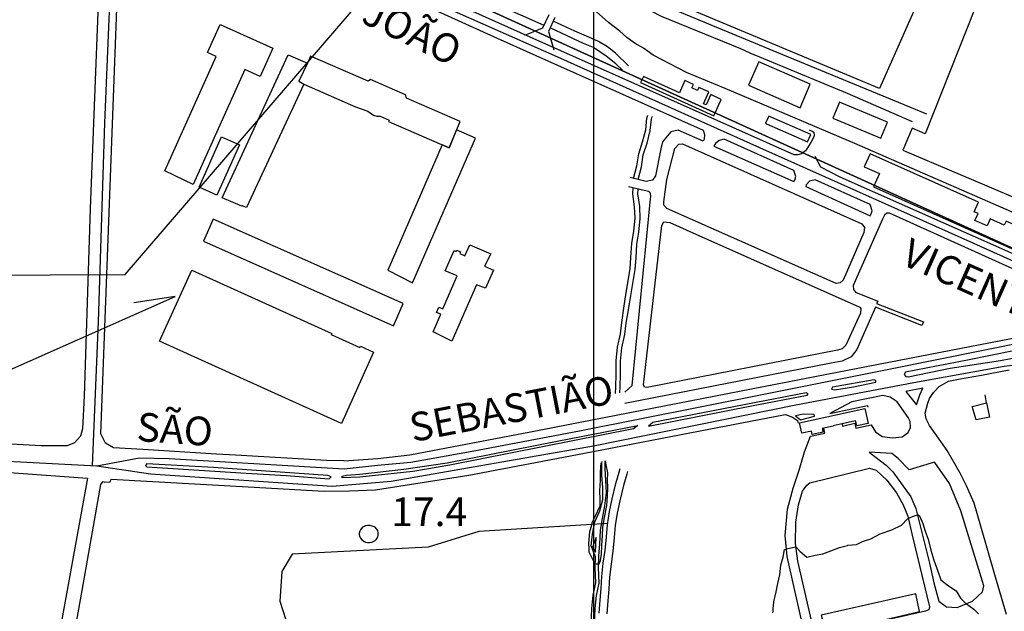
# Model space of a CAD drawing. Units: millimetres. Extents: x 665158 to 668573, y 7471105 to 7473419.
# Drawn here: x 667525 to 668041, y 7472528 to 7472837 of the extents above; entities that cross this region are included whole.
import ezdxf

# ---------------------------------------------------------------- set-up
doc = ezdxf.new("R2010")
doc.units = ezdxf.units.MM
doc.layers.add('LEGENDA', color=7, linetype='Continuous')
doc.styles.get("Standard").update_dxf_attribs({"font": 'romans.shx', "width": 0.8})

msp = doc.modelspace()

# ---------------------------------------------------------------- linework, layer by layer
at = {"layer": 'LEGENDA'}
for p, q in [((667798.68, 7472832.92, 17.38), (667789.37, 7472829.16, 17.38)), ((667801.92, 7472831.27, 16.96), (667804.69, 7472821.62, 16.96))]:
    msp.add_line(p, q, dxfattribs=at)
at = {"layer": 'LEGENDA', "color": 7}
for points in [[(667825.71, 7471412.7), (667825.71, 7473412.7)], [(668057.41, 7473098.41), (667991.17, 7473076.9), (667953.38, 7473066.27), (667897.74, 7473062.82), (667848.4, 7473063.97), (667813.96, 7473070.02), (667782.13, 7472985.71), (667655.67, 7473032.17), (667580.82, 7473064.86), (667584.26, 7473054.53), (667585.12, 7473039.91), (667583.4, 7473010.66), (667582.54, 7472983.13), (667585.98, 7472965.93), (667595.45, 7472953.02), (667605.77, 7472940.12), (667620.39, 7472925.49), (667635.02, 7472908.29), (667645.34, 7472899.68), (668098.71, 7472693.22)], [(668057.41, 7473098.41), (667991.17, 7473076.9), (667953.38, 7473066.27), (667897.74, 7473062.82), (667848.4, 7473063.97), (667813.96, 7473070.02), (667782.13, 7472985.71), (667655.67, 7473032.17), (667580.82, 7473064.86), (667584.26, 7473054.53), (667585.12, 7473039.91), (667583.4, 7473010.66), (667582.54, 7472983.13), (667585.98, 7472965.93), (667595.45, 7472953.02), (667605.77, 7472940.12), (667620.39, 7472925.49), (667635.02, 7472908.29), (667645.34, 7472899.68), (668098.71, 7472693.22)], [(667562.99, 7472603.94), (667566.24, 7472679.17), (667569.45, 7472783.42), (667574.26, 7472895.95), (667575.69, 7472962.81), (667577.36, 7473019.1), (667577.36, 7473055.88), (667566.21, 7473069.25), (667561.66, 7473076.84)], [(667575.69, 7472962.81), (667584.05, 7472956.68), (667615.26, 7472921.01), (667623.06, 7472907.08), (667626.4, 7472899.55), (667715.01, 7472858.62), (667719.3, 7472856.71), (667730.03, 7472851.95), (667806.61, 7472817.94), (667912.39, 7472770.51), (667971.44, 7472744.01), (668024.45, 7472720.29), (668076.53, 7472697.04), (668100.71, 7472687.28), (668117.56, 7472682.05), (668139.53, 7472685.54), (668176.85, 7472692.51), (668264.84, 7472709.95), (668353.42, 7472727.62), (668363.65, 7472727.85), (668372.25, 7472725.52), (668381.32, 7472721.8), (668394.8, 7472715.06), (668406.89, 7472709.02)], [(667383.5, 7472703.06), (667580.21, 7472703.89), (667753.45, 7472905.59), (667736.28, 7472871.26)], [(667358.01, 7472647.71), (667505.42, 7472647.71), (667606.36, 7472692.45), (667584.74, 7472689.12)], [(667562.99, 7472603.94), (667565.29, 7472603.82), (667587.6, 7472608), (667603.18, 7472607.54), (667694.78, 7472602.19), (667712.33, 7472604.05), (667729.77, 7472605.68), (667761.97, 7472611.49), (667818.12, 7472622.18), (667914.72, 7472641.25), (667980.98, 7472654.5), (668052.93, 7472669.03), (668117.56, 7472682.05)], [(667478.3, 7472608.36), (667565.29, 7472603.82), (667593.38, 7472599.62), (667688.51, 7472593.16), (667719.5, 7472595.75), (667825.39, 7472614.26), (667931.5, 7472635.78), (667993.27, 7472647.4), (668040.62, 7472656.01), (668144.14, 7472668.71)]]:
    msp.add_lwpolyline(points, dxfattribs=at)
at = {"layer": 'LEGENDA', "elevation": 17.4}
msp.add_lwpolyline([(667702.75, 7472568.09), (667702.75, 7472567.58), (667703.09, 7472566.57), (667703.42, 7472565.83), (667704.09, 7472565.08), (667705.42, 7472564.08), (667706.09, 7472563.82), (667707.09, 7472563.59), (667708.09, 7472563.59), (667709.43, 7472563.82), (667710.1, 7472564.08), (667711.07, 7472564.6), (667711.74, 7472565.34), (667712.07, 7472565.83), (667712.41, 7472566.34), (667712.74, 7472567.58), (667712.74, 7472568.58), (667712.41, 7472569.84), (667711.74, 7472570.84), (667711.07, 7472571.59), (667710.1, 7472572.07), (667708.43, 7472572.59), (667707.09, 7472572.59), (667706.09, 7472572.33), (667705.42, 7472572.07), (667704.42, 7472571.59), (667703.75, 7472570.84), (667703.42, 7472570.33), (667703.09, 7472569.58), (667702.75, 7472568.58)], close=True, dxfattribs=at)
at = {"layer": 'LEGENDA', "color": 7}
for points in [[(668057.41, 7473098.41, 0), (667991.17, 7473076.9, 0), (667953.38, 7473066.27, 0), (667897.74, 7473062.82, 0), (667848.4, 7473063.97, 0), (667813.96, 7473070.02, 0), (667782.13, 7472985.71, 0), (667655.67, 7473032.17, 0), (667580.82, 7473064.86, 0), (667584.26, 7473054.53, 0), (667585.12, 7473039.91, 12.36), (667583.4, 7473010.66, 0), (667582.54, 7472983.13, 12.36), (667585.98, 7472965.93, 0), (667595.45, 7472953.02, 0), (667605.77, 7472940.12, 0), (667620.39, 7472925.49, 0), (667635.02, 7472908.29, 0), (667645.34, 7472899.68, 0), (668098.71, 7472693.22, 0)], [(668057.41, 7473098.41, 0), (667991.17, 7473076.9, 0), (667953.38, 7473066.27, 0), (667897.74, 7473062.82, 0), (667848.4, 7473063.97, 0), (667813.96, 7473070.02, 0), (667782.13, 7472985.71, 0), (667655.67, 7473032.17, 12.36), (667580.82, 7473064.86, 0), (667584.26, 7473054.53, 0), (667585.12, 7473039.91, 0), (667583.4, 7473010.66, 0), (667582.54, 7472983.13, 12.36), (667585.98, 7472965.93, 12.36), (667595.45, 7472953.02, 12.36), (667605.77, 7472940.12, 0), (667620.39, 7472925.49, 0), (667635.02, 7472908.29, 0), (667645.34, 7472899.68, 0), (668098.71, 7472693.22, 0)], [(668057.41, 7473098.41, 0), (667991.17, 7473076.9, 0), (667953.38, 7473066.27, 0), (667897.74, 7473062.82, 0), (667848.4, 7473063.97, 0), (667813.96, 7473070.02, 0), (667782.13, 7472985.71, 0), (667655.67, 7473032.17, 12.36), (667580.82, 7473064.86, 0), (667584.26, 7473054.53, 0), (667585.12, 7473039.91, 0), (667583.4, 7473010.66, 0), (667582.54, 7472983.13, 12.36), (667585.98, 7472965.93, 12.36), (667595.45, 7472953.02, 12.36), (667605.77, 7472940.12, 0), (667620.39, 7472925.49, 0), (667635.02, 7472908.29, 0), (667645.34, 7472899.68, 0), (668098.71, 7472693.22, 0)], [(668057.41, 7473098.41, 0), (667991.17, 7473076.9, 12.36), (667953.38, 7473066.27, 0), (667897.74, 7473062.82, 0), (667848.4, 7473063.97, 0), (667813.96, 7473070.02, 0), (667782.13, 7472985.71, 12.36), (667655.67, 7473032.17, 12.36), (667580.82, 7473064.86, 0), (667584.26, 7473054.53, 0), (667585.12, 7473039.91, 12.36), (667583.4, 7473010.66, 0), (667582.54, 7472983.13, 12.36), (667585.98, 7472965.93, 12.36), (667595.45, 7472953.02, 12.36), (667605.77, 7472940.12, 0), (667620.39, 7472925.49, 0), (667635.02, 7472908.29, 0), (667645.34, 7472899.68, 0), (668098.71, 7472693.22, 12.36)], [(668098.71, 7472693.22, 12.36), (667645.34, 7472899.68, 12.36), (667635.02, 7472908.29, 12.36), (667620.39, 7472925.49, 12.36), (667605.77, 7472940.12, 12.36), (667595.45, 7472953.02, 12.36), (667585.98, 7472965.93, 12.36), (667582.54, 7472983.13, 12.36), (667583.4, 7473010.66, 12.36), (667585.12, 7473039.91, 12.36), (667584.26, 7473054.53, 12.36), (667580.82, 7473064.86, 12.36), (667655.67, 7473032.17, 12.36), (667782.13, 7472985.71, 12.36), (667813.96, 7473070.02, 12.36), (667848.4, 7473063.97, 12.36), (667897.74, 7473062.82, 12.36), (667953.38, 7473066.27, 12.36), (667991.17, 7473076.9, 12.36), (668057.41, 7473098.41, 12.36)], [(667482.15, 7472960.22, 16.37), (667525.4, 7472941.39, 16.37), (667566.81, 7472922.78, 16.37), (667568.9, 7472918.65, 16.37), (667569.14, 7472915.03, 16.37), (667569.16, 7472912.86, 16.37), (667568.18, 7472904.17, 16.45), (667561.79, 7472738.52, 16.88), (667558.59, 7472640.33, 17.42), (667557.79, 7472623.1, 17.57), (667556.65, 7472619.23, 17.4), (667553.68, 7472615.76, 17.2), (667549.78, 7472614.29, 17.2), (667536.16, 7472614.29, 17.23), (667476.48, 7472617.49, 17.27)], [(667637.96, 7472609.42, 17.67), (667628.01, 7472609.89, 17.47), (667589.35, 7472612.26, 17.47), (667574.02, 7472613.26, 17.33), (667569.88, 7472615.64, 17.37), (667567.47, 7472620.5, 17.37), (667574.53, 7472810.64, 16.81), (667578.19, 7472908.53, 16.62), (667580.64, 7472912.5, 16.49), (667586.79, 7472913.12, 16.3), (667774.94, 7472827.63, 16.88)], [(668064.91, 7472727.79, 16.72), (667962.3, 7472772.51, 16.88), (667922.84, 7472789.31, 17.16), (667894.42, 7472801.32, 20.82), (667874.19, 7472809.73, 17.23), (667856.76, 7472818.82, 20.68), (667851.69, 7472822.41, 17.64), (667847.37, 7472824.91, 17.37), (667842.96, 7472828.11, 17.37), (667839.26, 7472831.33, 17.08), (667833.39, 7472835.89, 17.08), (667826.84, 7472841.66, 20.89), (667825.07, 7472843.48, 17.18), (667823.53, 7472845.42, 17.1), (667820.02, 7472850.06, 17.06), (667814.83, 7472857, 16.88), (667810.01, 7472863.65, 17.03), (667806.62, 7472869.59, 17.08), (667795.87, 7472889.38, 16.93), (667790.8, 7472897.97, 16.79), (667787.23, 7472904.31, 16.79), (667782.22, 7472915, 16.74)], [(667796.1, 7472888.97, 16.93), (667799.63, 7472884.57, 16.93), (667801.84, 7472881.83, 20.58), (667807.08, 7472876.72, 20.99), (667812.43, 7472871.73, 21.17), (667816.84, 7472868.3, 17.22), (667819.32, 7472866.5, 17.28), (667827.3, 7472861.84, 17.11), (667838.51, 7472855.94, 16.66), (667859.14, 7472846.24, 16.94), (667924.55, 7472819.17, 16.98), (667999.98, 7472788.04, 16.25)], [(667938.41, 7472779.68, 20.94), (667939.96, 7472779.02, 17.01), (667940.87, 7472778.41, 17.03), (667941.1, 7472776.83, 17.03), (667940.83, 7472776, 17.03), (667939.25, 7472773, 17.03), (667937.62, 7472770.3, 17.03), (667936.56, 7472768.79, 17.03), (667934.38, 7472767.13, 17.03), (667932.46, 7472766.59, 17), (667930.58, 7472766.65, 16.94), (667793.93, 7472827.58, 17.03), (667667.85, 7472884.16, 16.05)], [(667718.42, 7472870.89, 16.79), (667750.6, 7472856.27, 16.88), (667799.41, 7472834.42, 16.88)], [(667992.6, 7472783.9, 16.57), (667958.56, 7472798.72, 16.86), (667907.53, 7472819.88, 16.93), (667902.57, 7472822.12, 17.23), (667861.16, 7472839.08, 16.84), (667855.95, 7472841.61, 17.33), (667847.21, 7472846.01, 16.98), (667840.31, 7472849.88, 16.83), (667831.65, 7472855.35, 17.05), (667823.52, 7472860.65, 17.15), (667814.87, 7472867.7, 17.22), (667809.18, 7472874.76, 21.16)], [(667802.08, 7472839.98, 17.13), (667798.68, 7472832.92, 17.38)], [(667805.19, 7472838.56, 17.16), (667801.92, 7472831.27, 17.16)], [(667843.84, 7472813.26, 16.93), (667837.07, 7472819.91, 17.37), (667832.72, 7472823.22, 17.28), (667828.04, 7472825.88, 17.1), (667822.96, 7472828.24, 16.91), (667815.68, 7472831.39, 17.16), (667804.34, 7472836.66, 17.16)], [(667840.69, 7472810.86, 16.62), (667837.1, 7472814.32, 17.18), (667832.02, 7472818.26, 16.84), (667825.44, 7472822.85, 16.98), (667820.19, 7472824.97, 16.89), (667814.93, 7472827.43, 16.88), (667802.71, 7472833.04, 16.88)], [(667774.94, 7472827.63, 16.88), (667795.25, 7472818.58, 16.96), (667882.9, 7472779.58, 16.84), (667883.69, 7472777.19, 16.86), (667883.48, 7472774.83, 17.1), (667882.93, 7472773.7, 17.06), (667869.84, 7472779.59, 16.94), (667866, 7472778.58, 16.94), (667861.65, 7472773.43, 17.06), (667860.78, 7472769.81, 17.18), (667857.99, 7472755.55, 17.06), (667856.3, 7472753.43, 17.05), (667852.97, 7472752.67, 17.01), (667844.67, 7472754.73, 17.01)], [(667846.44, 7472754.29, 14.73), (667848.19, 7472760.91, 14.73), (667849.16, 7472767.17, 14.73), (667851.16, 7472773.41, 14.73), (667852.81, 7472779.76, 14.73), (667853.48, 7472785.79, 14.73), (667853.89, 7472787.33, 14.73)], [(667848.81, 7472753.71, 14.73), (667850.58, 7472760.41, 14.73), (667851.54, 7472766.61, 14.73), (667853.5, 7472772.74, 14.73), (667855.21, 7472779.32, 14.73), (667855.88, 7472785.34, 14.73), (667856.24, 7472786.71, 14.73)], [(668408.29, 7472711.99, 18.02), (668383.78, 7472724.91, 18.02), (668375.66, 7472728.58, 18.02), (668367.46, 7472731.28, 18.16), (668362.38, 7472732.03, 18.16), (668358.37, 7472731.9, 18.16), (668289.16, 7472718.17, 16.81), (668192.78, 7472698.95, 16.93), (668165.11, 7472693.29, 16.93), (668146.37, 7472689.34, 17.01), (668134.59, 7472688.05, 16.83), (668124.18, 7472688.11, 16.67), (668116.46, 7472688.72, 17.11), (668110.03, 7472689.2, 17.11), (668104.41, 7472689.95, 17.11), (668099.56, 7472690.9, 17.11), (668092.59, 7472693.48, 17.06), (668086.86, 7472695.92, 17.18), (668079.49, 7472699.61, 16.94), (667954.69, 7472754.9, 17.01), (667944.63, 7472760.14, 17.08), (667941.55, 7472765.67, 17.03)], [(667846.08, 7472749.37, 14.63), (667845.82, 7472746.13, 14.63), (667846.84, 7472739.3, 14.63), (667847.05, 7472733.37, 14.63), (667846.38, 7472726.56, 14.63), (667845.37, 7472720.13, 14.63), (667844.9, 7472712.94, 14.47), (667844.48, 7472706.89, 14.47), (667843.49, 7472700.82, 14.64), (667842.22, 7472693.36, 14.69), (667841.3, 7472687.57, 14.73), (667840.17, 7472678.85, 15), (667839.44, 7472672.94, 15), (667837.8, 7472665.91, 14.98), (667837.14, 7472658.67, 14.98), (667837.08, 7472651.82, 14.98), (667836.96, 7472645.22, 14.96), (667836.79, 7472641.62, 14.83)], [(667839.27, 7472641.95, 14.83), (667839.42, 7472645.14, 14.96), (667839.53, 7472651.79, 14.98), (667839.59, 7472658.55, 14.98), (667840.23, 7472665.51, 14.98), (667841.86, 7472672.51, 15), (667842.59, 7472678.47, 15), (667843.99, 7472686.42, 14.96), (667845.02, 7472692.9, 14.69), (667846.29, 7472700.35, 14.64), (667847.31, 7472706.56, 14.47), (667847.74, 7472712.75, 14.47), (667848.19, 7472719.82, 14.63), (667849.2, 7472726.2, 14.63), (667849.89, 7472733.28, 14.63), (667849.67, 7472739.56, 14.63), (667848.67, 7472746.23, 14.63), (667848.88, 7472748.67, 14.63)], [(667841.87, 7472642.29, 17.22), (667845.8, 7472645.77, 17.44), (667855.34, 7472743.64, 17.08), (667855.47, 7472744.86, 17.08), (667855.34, 7472746.57, 17.11), (667854.37, 7472747.43, 17.11), (667852.02, 7472747.88, 17.01), (667843.78, 7472749.94, 17.01)], [(668079.19, 7472691.6, 17.11), (667980.59, 7472736.04, 17.16), (667979.11, 7472736.05, 17.16), (667977.86, 7472735.07, 17.16), (667976.93, 7472732.98, 17.16), (667961.46, 7472698.17, 16.89), (667961.65, 7472696.06, 16.98), (667962.75, 7472694.68, 17.13), (667974.39, 7472689.91, 17.06), (667973.66, 7472688.83, 17.06), (667998.41, 7472679.1, 17.27), (667997.48, 7472677.25, 17.25), (667973.15, 7472686.87, 17.11), (667963.4, 7472664.66, 17.06), (667960.36, 7472660.91, 17.06), (667955.68, 7472658.63, 17.06), (667949.95, 7472657.55, 17.15), (667841.83, 7472636.46, 17.15)], [(667694.76, 7472606.44, 17.57), (667712.54, 7472607.53, 17.72), (667729.29, 7472609.46, 17.81), (667792.38, 7472621.52, 17.59), (667792.38, 7472621.58, 17.59), (667953.17, 7472652.9, 17.22), (668097.56, 7472680.77, 17)], [(668117.75, 7472678.71, 16.98), (668021.41, 7472659.09, 17.13), (667988.88, 7472652.73, 17.13), (667988.27, 7472651.53, 17.13), (667989.01, 7472650.5, 17.13), (667990.31, 7472650.43, 17.32), (668012.32, 7472654.89, 17.23), (668038.7, 7472658.98, 17.4), (668049.51, 7472661, 17.33)], [(668041.8, 7472525.99, 20.14), (668035.72, 7472546.65, 19.31), (668028.3, 7472572.14, 18.33), (668024.87, 7472584.25, 18.15), (668020.91, 7472593.22, 17.94), (668017.5, 7472599.87, 17.69), (668010.66, 7472611.86, 17.54), (668005.22, 7472619.43, 17.33), (668001.38, 7472624.94, 17.2), (667999.67, 7472628.35, 17.08), (667999.16, 7472631.33, 16.88), (668000.68, 7472636.56, 16.83), (668001.42, 7472638.94, 16.83), (668003.59, 7472642.25, 16.89), (668006.49, 7472645.28, 16.89), (668011.5, 7472648.1, 16.93), (668016.58, 7472649.16, 17.05), (668028.68, 7472651.29, 17.01), (668043.23, 7472653.97, 17)], [(667955.73, 7472625.74, 17.93), (667955.88, 7472624.6, 17.81), (667962.35, 7472626.06, 17.88), (667962.79, 7472623.55, 17.91), (667970.85, 7472625.3, 17.89), (667973.1, 7472621.55, 17.86), (667976.71, 7472619.21, 17.6), (667982.03, 7472618.45, 17.4), (667987.13, 7472618.98, 17.42), (667990.34, 7472621.15, 17.42), (667991.48, 7472623.84, 17.42), (667991.37, 7472627.01, 17.42), (667990.24, 7472629.02, 17.4), (667984.54, 7472637.35, 17.3), (667980.81, 7472639.75, 17.3), (667977.01, 7472640.62, 17.38), (667960.78, 7472637.29, 17.38), (667949.23, 7472631.19, 17.77), (667968.91, 7472635.34, 17.84), (667969.17, 7472634.41, 17.84)], [(668031.37, 7472636.68, 17.57), (668030.57, 7472640.95, 17.23)], [(667544.74, 7472466.38, 17.94), (667557.61, 7472538.43, 17.49), (667567.47, 7472593.92, 17.37), (667568.59, 7472595.49, 17.42), (667569.48, 7472595.28, 17.49), (667572.24, 7472595.38, 17.33), (667572.72, 7472596.87, 17.25), (667644.49, 7472592.83, 17.42), (667684.32, 7472590.56, 17.55), (667697.73, 7472590.73, 17.59), (667711.29, 7472591.2, 17.59), (667760.13, 7472598.89, 17.74), (667820.71, 7472610.34, 17.4), (667885.89, 7472623, 17.42), (667924.97, 7472630.53, 17.59), (667926.03, 7472630.56, 17.47), (667929.72, 7472629.28, 17.69), (667932.25, 7472627.43, 17.76), (667932.65, 7472626.15, 17.77)], [(667936.21, 7472515.21, 22.95), (667926.88, 7472556.22, 21.17), (667925.85, 7472567.3, 20.01), (667927.06, 7472581.16, 18.96), (667929.97, 7472592.07, 18.45), (667933.11, 7472601.47, 18.21), (667936.07, 7472611.04, 18.08), (667939.12, 7472619.38, 18.03), (667946.6, 7472620.87, 17.88), (667946.1, 7472623.5, 17.79)], [(667313.99, 7472526.25, 17.58), (667317.05, 7472565.82, 17.32), (667319.7, 7472601.58, 17.32), (667319.97, 7472607.22, 17.32), (667320.07, 7472609.06, 17.32), (667320.11, 7472609.56, 17.32), (667320.13, 7472609.79, 17.32), (667320.33, 7472610.96, 17.32), (667320.72, 7472611.84, 17.32), (667321.01, 7472612.13, 17.32), (667321.75, 7472612.57, 17.32), (667322.42, 7472612.86, 17.32), (667323.27, 7472613.01, 17.32), (667324.36, 7472613, 17.32), (667345.67, 7472611.78, 17.32), (667395.15, 7472608.57, 17.32), (667442.43, 7472605.81, 17.32), (667560.48, 7472597.26, 17.3), (667511.49, 7472329.29, 17.3), (667494.42, 7472312.96, 17.3), (667475.04, 7472311.36, 25.87)], [(667694.76, 7472606.44, 17.57), (667685.58, 7472606.54, 17.67), (667637.96, 7472609.42, 17.67)], [(667821.04, 7472496.26, 15.98), (667820.86, 7472497.94, 15.98), (667822.23, 7472505.6, 15.98), (667823.25, 7472512.94, 15.98), (667824.26, 7472520.77, 15.98), (667824.61, 7472529.11, 15.98), (667825.32, 7472536.1, 15.98), (667826.66, 7472542.49, 15.98), (667826.38, 7472550.43, 15.98), (667826.48, 7472556.14, 15.98), (667824.3, 7472561.84, 15.68), (667824.97, 7472567.92, 15.68), (667826.21, 7472574.43, 15.68), (667828.83, 7472580.16, 15.68), (667830.38, 7472586.16, 15.68), (667830.28, 7472592.32, 15.68), (667829.88, 7472598.84, 15.68), (667829.89, 7472605.01, 15.68), (667829.93, 7472606.08, 15.68)], [(667822.76, 7472496.49, 15.98), (667822.62, 7472497.88, 15.98), (667823.94, 7472505.33, 15.98), (667824.97, 7472512.71, 15.98), (667825.99, 7472520.63, 15.98), (667826.34, 7472528.99, 15.98), (667827.04, 7472535.83, 15.98), (667828.4, 7472542.35, 15.98), (667828.11, 7472550.45, 15.98), (667828.28, 7472556.57, 15.98), (667828.85, 7472562.76, 15.78), (667829.13, 7472570, 15.78), (667830.15, 7472576.15, 15.78), (667831.44, 7472582.84, 15.71), (667832.2, 7472589.75, 15.71), (667831.97, 7472596.15, 15.68), (667831.58, 7472602.25, 15.68), (667831.62, 7472606.38, 15.68)], [(667829.37, 7472605.29, 15), (667828.93, 7472600.57, 15), (667828.97, 7472596.22, 15), (667828.63, 7472590.68, 15), (667828.84, 7472586.4, 15), (667828.7, 7472582.68, 15), (667826.15, 7472577.06, 15), (667824.62, 7472573.87, 15), (667824.33, 7472572.7, 15), (667823.73, 7472570.32, 15), (667823.45, 7472569.22, 15), (667822.79, 7472563.08, 15), (667822.94, 7472560.53, 15), (667823, 7472559.61, 15), (667823.06, 7472558.68, 15), (667825.15, 7472554.52, 15), (667826.15, 7472552.67, 15), (667826.87, 7472552.4, 15), (667828.4, 7472552.46, 15), (667829.08, 7472554.28, 15), (667829.59, 7472557.47, 15), (667829.82, 7472561.97, 15), (667830.23, 7472567.22, 15), (667830.36, 7472571.69, 15), (667831.24, 7472576.72, 15), (667832.4, 7472583.06, 15), (667832.78, 7472587.91, 15), (667832.91, 7472592.25, 15), (667832.78, 7472596.34, 15), (667832.91, 7472600.16, 15), (667832.04, 7472604.26, 15), (667831.8, 7472606.41, 15)], [(667828.45, 7472526.56, 17.4), (667828.92, 7472533.41, 17.4), (667829.46, 7472539.59, 17.4), (667829.83, 7472545.88, 17.4), (667830.61, 7472552.81, 17.4), (667831.49, 7472559.49, 17.4), (667832.28, 7472566.6, 17.4), (667832.83, 7472572.91, 17.4), (667833.81, 7472579.79, 17.4), (667835.27, 7472586.43, 17.4), (667837.21, 7472594.46, 17.4), (667838.99, 7472600.46, 17.4), (667839.44, 7472602.32, 17.4)], [(667843.25, 7472600.8, 17.4), (667842.91, 7472599.41, 17.4), (667841.12, 7472593.41, 17.4), (667839.23, 7472585.52, 17.4), (667837.81, 7472579.06, 17.4), (667836.86, 7472572.45, 17.4), (667836.32, 7472566.2, 17.4), (667835.52, 7472559, 17.4), (667834.63, 7472552.32, 17.4), (667833.87, 7472545.53, 17.4), (667833.51, 7472539.29, 17.4), (667832.96, 7472533.1, 17.4), (667832.49, 7472526.26, 17.4)], [(667919.45, 7472526.86, 20), (667919.5, 7472527.65, 20), (667919.59, 7472528.91, 20), (667919.84, 7472532.52, 20), (667921.18, 7472537.74, 20), (667921.97, 7472542.12, 20), (667923.1, 7472546.68, 20), (667923.52, 7472551.7, 20), (667924.78, 7472555.97, 20), (667925.52, 7472559.94, 20), (667926.51, 7472560.22, 20), (667926.59, 7472560.24, 20), (667928.9, 7472560.89, 20), (667931.52, 7472561.33, 20), (667931.56, 7472561.29, 20), (667931.64, 7472561.21, 20), (667933.48, 7472559.16, 20), (667937.13, 7472555.87, 20), (667941.5, 7472556.96, 20), (667945.65, 7472557.7, 20), (667949.77, 7472559.19, 20), (667954.24, 7472560.99, 20), (667958.43, 7472562.14, 20), (667958.66, 7472562.19, 20), (667963.18, 7472562.65, 20), (667966.06, 7472563.91, 20), (667966.88, 7472564.25, 20), (667970.78, 7472565.5, 20), (667975.57, 7472568.14, 20), (667981.79, 7472570.18, 20), (667986.82, 7472572.64, 20), (667989.93, 7472576.1, 20), (667990.32, 7472576.26, 20), (667990.33, 7472576.26, 20), (667991.03, 7472576.54, 20), (667992.63, 7472577.17, 20), (667995.24, 7472578.04, 20), (667995.46, 7472578.11, 20), (667996.29, 7472577.5, 20), (667997.96, 7472573.5, 20), (667999.28, 7472569.55, 20), (668000.84, 7472565.31, 20), (668002.1, 7472559.59, 20), (668003.81, 7472554.36, 20), (668005.84, 7472548.61, 20), (668007.47, 7472544.02, 20), (668011.35, 7472540.86, 20), (668015.38, 7472538.24, 20), (668017.63, 7472534.56, 20), (668020.56, 7472531.77, 20), (668020.73, 7472531.61, 20), (668020.79, 7472531.56, 20), (668024.71, 7472528.8, 20), (668027.13, 7472526.26, 20)], [(667832.94, 7472573.64, -0.5), (667765.37, 7472569.37, -0.5), (667738.87, 7472561.15, -0.5), (667667.62, 7472557.5, -0.5), (667662.14, 7472548.37, -0.5), (667661.22, 7472532.85, -0.5), (667665.79, 7472518.25, -0.5), (667674.93, 7472506.38, -0.5), (667686.8, 7472498.16, -0.5), (667705.07, 7472487.21, -0.5), (667701.82, 7472470.7, -0.5)]]:
    msp.add_polyline3d(points, dxfattribs=at)
for points in [[(667975.19, 7472801.33, 21.56), (667872.05, 7472844.43, 22.15), (667903.36, 7472919.35, 21.56), (668008.11, 7472875.58, 21.56)], [(667987.47, 7472768.98, 19.98), (668145.87, 7472701.82, 25.1), (668152.57, 7472717.64, 19.98), (668181.03, 7472705.57, 19.98), (668225.37, 7472810.15, 19.98), (668032.77, 7472891.8, 19.98), (668028.25, 7472881.13, 19.98), (668038.54, 7472876.77, 19.98), (667999.28, 7472777.56, 19.98), (667992.35, 7472780.5, 19.98)], [(667600.89, 7472758.2, 22.87), (667627.8, 7472818.18, 22.22), (667623.34, 7472820.18, 22.21), (667629.9, 7472834.78, 21.53), (667657.49, 7472822.4, 22.26), (667650.89, 7472807.68, 22.6), (667642.84, 7472811.3, 22.38), (667615.8, 7472751.04, 22.56)], [(667630.9, 7472744.17, 24.68), (667665.44, 7472819.02, 24.56), (667675.59, 7472814.59, 23.59), (667671.08, 7472805.21, 23.59), (667673.75, 7472803.67, 24.34), (667643.63, 7472738.95, 24.24), (667641.35, 7472739.94, 24.34), (667641.23, 7472739.66, 24.68)], [(667755.64, 7472784.08, 24.14), (667727.52, 7472796.36, 23.87), (667727.01, 7472797.95, 23.12), (667708.6, 7472805.99, 23.12), (667707.5, 7472805.12, 23.87), (667677.23, 7472818.34, 24.64), (667675.59, 7472814.59, 23.59), (667671.08, 7472805.21, 23.59), (667673.75, 7472803.67, 24.34), (667700.86, 7472791.83, 24.34), (667707.3, 7472789.54, 21.24), (667708.39, 7472788.64, 21.36), (667710.26, 7472787.35, 21.48), (667711.92, 7472786.88, 21.56), (667713.64, 7472786.87, 21.38), (667718.43, 7472784.78, 21.48), (667718.12, 7472784.08, 24.31), (667749.83, 7472770.33, 23.59)], [(667906.64, 7472803.08, 17.82), (667933.68, 7472791.27, 18.6), (667939.04, 7472803.53, 17.82), (667911.99, 7472815.34, 17.82)], [(667850.11, 7472804.43, 19.41), (667888.56, 7472787.07, 19.41), (667892.41, 7472795.62, 19.41), (667886.84, 7472798.13, 19.41), (667884.42, 7472792.77, 19.41), (667883.15, 7472793.34, 19.41), (667885.96, 7472799.55, 19.41), (667880.67, 7472801.94, 19.41), (667879.95, 7472800.33, 19.41), (667877.02, 7472801.66, 19.41), (667877.84, 7472803.47, 19.41), (667873.36, 7472805.49, 19.41), (667870.51, 7472799.16, 19.41), (667851.59, 7472807.7, 19.41)], [(667950.82, 7472785.81, 18.01), (667975.94, 7472775.33, 18.21), (667979.45, 7472783.75, 18.01), (667954.33, 7472794.23, 18.01)], [(667916.1, 7472782.84, 19.78), (667937.53, 7472773.39, 19.98), (667939.22, 7472777.24, 19.78), (667917.28, 7472786.91, 19.78), (667915.62, 7472783.14, 19.78)], [(667730.67, 7472699.64, 24.59), (667763.73, 7472775.42, 24.25), (667753.76, 7472779.77, 24.25), (667749.83, 7472770.33, 23.59), (667746.27, 7472771.79, 24.31), (667717.64, 7472706.24, 24.29)], [(667618.82, 7472749.76, 21.77), (667630.65, 7472776.09, 21.77), (667640.06, 7472771.87, 21.77), (667628.22, 7472745.53, 21.77)], [(667930.93, 7472753.43, 17.22), (667931.45, 7472755.21, 17.22), (667930.4, 7472758.41, 17.06), (667893.94, 7472774.84, 17.1), (667891.21, 7472774.04, 17.1), (667889.32, 7472772.57, 17.1), (667888.55, 7472771.13, 16.91), (667930.42, 7472752.65, 16.91)], [(667863.94, 7472753.64, 16.86), (667868, 7472770.01, 17.08), (667870.16, 7472772.26, 17.1), (667872.04, 7472772.32, 17.08), (667966.02, 7472730.42, 17.11), (667967.5, 7472728.59, 17.13), (667967, 7472725.99, 17.03), (667956.18, 7472700.98, 17.01), (667954.7, 7472699.52, 17.01), (667952.6, 7472699.27, 17.01), (667863.88, 7472738.53, 17.06), (667862.23, 7472740.17, 17.06), (667862.29, 7472742, 17.06)], [(667972.11, 7472749.77, 20.38), (668097.12, 7472693.97, 20.57), (668102, 7472704.91, 20.38), (668041.55, 7472731.89, 20.38), (668040.65, 7472729.85, 20.38), (668033.28, 7472733.14, 20.38), (668031.61, 7472729.41, 20.38), (668025.3, 7472732.22, 20.38), (668026.95, 7472735.9, 20.38), (668024.86, 7472736.84, 20.38), (668027.08, 7472741.81, 20.38), (667970.33, 7472767.14, 20.38), (667967.32, 7472760.41, 20.38), (667975.27, 7472756.86, 20.38)], [(667970.9, 7472735.65, 17.15), (667971.37, 7472737.31, 17.15), (667970.42, 7472740.69, 17.15), (667941.51, 7472753.56, 17.22), (667938.54, 7472752.75, 17.22), (667936.92, 7472750.86, 17.22), (667936.63, 7472750.04, 17.11), (667970.34, 7472734.63, 17.11)], [(667621.14, 7472721.36, 24.75), (667720.67, 7472677.13, 24.75), (667725.82, 7472688.72, 24.66), (667626.29, 7472732.96, 24.66)], [(667879.12, 7472725, 17.06), (667965.03, 7472686.88, 17.05), (667965.58, 7472686.14, 17.06), (667965.32, 7472683.78, 17.06), (667957.56, 7472666.99, 17.08), (667955.75, 7472664.99, 17.08), (667953.3, 7472664.37, 17.08), (667853.54, 7472644.81, 17.32), (667852.18, 7472645, 17.33), (667851.61, 7472646.21, 17.35), (667857.68, 7472699.33, 17.32), (667861.2, 7472729.56, 17.11), (667862.24, 7472731.59, 17.11), (667865.38, 7472731.11, 17.11)], [(667741.43, 7472673.91, 22.43), (667745.46, 7472683.13, 20.72), (667743.27, 7472684.09, 20.48), (667744.45, 7472686.8, 20.28), (667746.46, 7472685.92, 21.21), (667754.01, 7472703.17, 21.8), (667747.75, 7472705.9, 22.29), (667752.39, 7472716.5, 20.92), (667753.55, 7472715.99, 20.48), (667753.83, 7472716.62, 20.33), (667755.72, 7472715.8, 20.75), (667755.36, 7472714.97, 20.68), (667758.13, 7472713.75, 20.87), (667760.65, 7472719.52, 20.55), (667771.68, 7472714.69, 21.29), (667768.38, 7472708.29, 22.38), (667773.15, 7472706.21, 22.78), (667768.96, 7472696.85, 22.49), (667764.2, 7472698.51, 21.67), (667751.3, 7472669.02, 22.02)], [(667598.05, 7472669.01, 20.24), (667614.97, 7472706.21, 21.07), (667688.35, 7472673.07, 22.07), (667688.11, 7472672.54, 22.09), (667703.11, 7472665.76, 22.31), (667703.37, 7472666.35, 22.11), (667710.25, 7472663.24, 22.09), (667693.41, 7472625.95, 22.44)], [(667961.68, 7472645.09, 17.4), (667973.3, 7472647.6, 17.55), (667973.27, 7472648.43, 17.52), (667972.43, 7472648.87, 17.38), (667950.69, 7472644.88, 17.38), (667950.08, 7472643.92, 17.38), (667951.62, 7472643.5, 17.42)], [(667994.65, 7472635.76, 17.2), (667996.35, 7472640.94, 17.38), (667998.05, 7472644.35, 17.45), (667988.99, 7472642.74, 17.38)], [(667908.28, 7472635.12, 17.49), (667937.43, 7472640.78, 17.57), (667937.93, 7472641.44, 17.57), (667936.86, 7472641.99, 17.57), (667856.6, 7472626.39, 17.54), (667854.2, 7472624.49, 17.52)], [(667933.41, 7472626.35, 23.39), (667967.61, 7472633.71, 23.14), (667969.28, 7472625.97, 21.61), (667963.32, 7472624.69, 21.61), (667962.77, 7472627.26, 22.21), (667950.96, 7472624.72, 22.07), (667951, 7472624.55, 21.97), (667945.32, 7472623.33, 22.05), (667945.72, 7472621.48, 21.77), (667939.93, 7472620.23, 21.77), (667939.58, 7472621.86, 22.14), (667934.65, 7472620.8, 22.14)], [(668032.87, 7472629.33, 17.37), (668025.98, 7472627.79, 17.42), (668023.79, 7472634.83, 17.3), (668031.37, 7472636.68, 17.32)], [(667931.34, 7472629.92, 17.67), (667933.94, 7472627.84, 17.72), (667941.21, 7472629.74, 17.64), (667941.03, 7472630.61, 17.64), (667935.55, 7472630.78, 17.64)], [(667848.66, 7472624.83, 17.5), (667846.49, 7472623.1, 17.54), (667750.18, 7472604.13, 17.88), (667730.83, 7472600.81, 17.93), (667703, 7472597.85, 17.79), (667693.72, 7472597.53, 17.84), (667693.87, 7472598.42, 17.84), (667696.08, 7472598.96, 17.84), (667703.06, 7472599.44, 17.71), (667726.09, 7472601.94, 17.76), (667748.84, 7472605.32, 17.82), (667806.43, 7472616.72, 17.69)], [(668003.76, 7472542.42, 22.24), (668006.27, 7472532.99, 22.55), (668010.38, 7472529.95, 22.31), (668016.04, 7472529.62, 21.56), (668023.92, 7472532.83, 20.11), (668029.21, 7472537.84, 19.79), (668029.99, 7472540.86, 19.3), (668017.84, 7472580.24, 18.16), (668011.92, 7472594.56, 17.86), (668004.18, 7472605.52, 17.71), (668004, 7472605.69, 17.59), (667990.79, 7472601.76, 17.79), (667985.05, 7472607.68, 17.71), (667981.67, 7472610.21, 17.71), (667969.83, 7472610.92, 17.99), (667978.77, 7472604.17, 18.48), (667982.3, 7472600.71, 18.87), (667991.76, 7472587.57, 19.87), (667994.39, 7472581.49, 20.33), (668001.46, 7472552.75, 21.75)], [(667664.46, 7472598.63, 17.71), (667686.98, 7472596.94, 17.72), (667688.12, 7472597.98, 17.72), (667686.21, 7472598.68, 17.72), (667626.38, 7472602.84, 17.72), (667591.43, 7472604.75, 17.67), (667590.7, 7472604.02, 17.67), (667591.43, 7472603.33, 17.66), (667643.48, 7472599.85, 17.72)], [(667946.49, 7472515.57, 23.27), (667942.81, 7472514.74, 23.12), (667941.8, 7472515.06, 23.04), (667941.18, 7472516.03, 22.92), (667932.44, 7472553.83, 21.61), (667931.35, 7472563.08, 20.45), (667931.37, 7472574.19, 19.4), (667932.93, 7472583.36, 18.77), (667934.91, 7472590.54, 18.32), (667937.27, 7472593.56, 18.26), (667938.75, 7472594.85, 18.11), (667970.12, 7472602.58, 18.11), (667973.45, 7472601.58, 18.32), (667979.1, 7472596.3, 18.67), (667984.1, 7472589.66, 19.4), (667987.74, 7472583.32, 20.06), (667990.06, 7472577.34, 20.75), (667992.27, 7472568.19, 21.46), (668001.38, 7472529.99, 22.58), (668001.08, 7472528.4, 22.58), (667999.4, 7472527.63, 22.73)], [(667826.59, 7472558.63, 15.98), (667826.91, 7472566.16, 15.9), (667824.97, 7472561.16, 15.9)], [(667947.3, 7472516.01, 30.68), (667996.17, 7472527.52, 30.5), (667994.26, 7472536.74, 30.97), (667944.72, 7472525.62, 31.24)]]:
    msp.add_polyline3d(points, close=True, dxfattribs=at)

# ---------------------------------------------------------------- texts
for s, height, rotation, p in [('FLUMITRENS\\MRS   RAMAL DEODORO', 10, 335, (668032.98, 7472930.18)), ('JOÃO', 15, 334, (667703.02, 7472836.31)), ('VICENTE', 15, 336, (667985.71, 7472709.67)), ('SEBASTIÃO', 15, 11, (667730.74, 7472616.12)), ('SÃO', 15, 356, (667585.79, 7472616.82))]:
    msp.add_text(s, height=height, rotation=rotation, dxfattribs=at).set_placement(p)
msp.add_text('17.4', height=15, dxfattribs=at).set_placement((667719.51, 7472572.19, 17.4))

doc.saveas('drawing.dxf')
